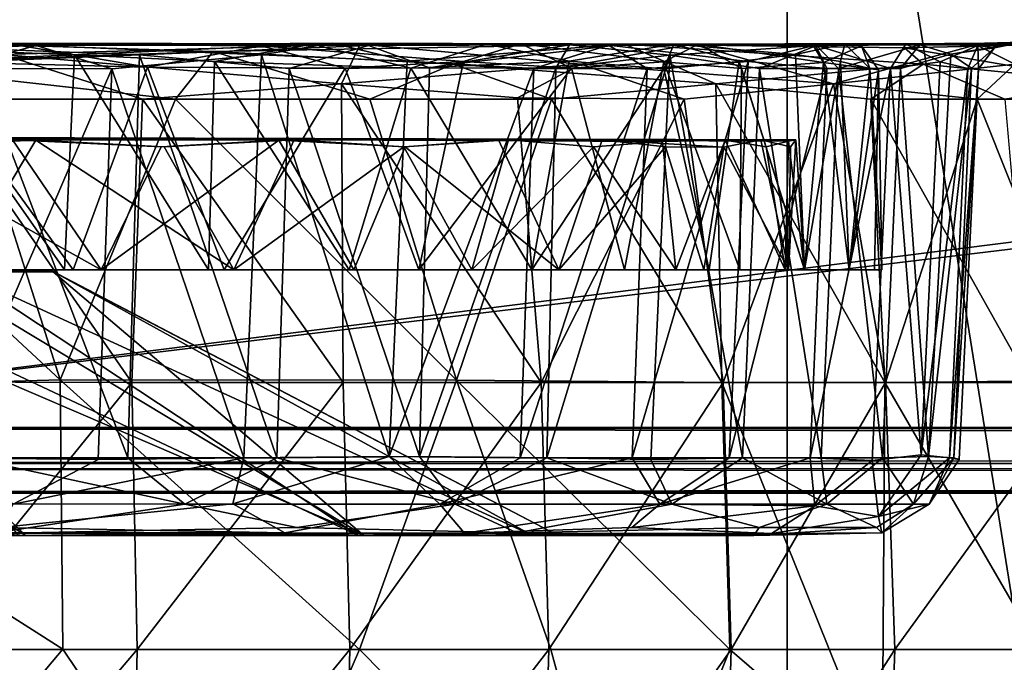
# Model space of a CAD drawing. Units: inches. Extents: x -21.2 to 15.4, y -18.4 to 19.
# Drawn here: x -12.2 to -11.2, y 14 to 14.7 of the extents above; entities that cross this region are included whole.
import ezdxf

# ---------------------------------------------------------------- set-up
doc = ezdxf.new("R2010")
doc.units = ezdxf.units.IN
doc.header["$MEASUREMENT"] = 0
for name, color, linetype in [('SEAT-ARM', 5, 'Continuous'), ('SEAT-ARMREST', 5, 'Continuous'), ('SEAT-CASTER', 5, 'Continuous'), ('SEAT-CASTERBASE', 5, 'Continuous'), ('SEAT-CASTERINNER', 5, 'Continuous')]:
    doc.layers.add(name, color=color, linetype=linetype)

msp = doc.modelspace()

# ---------------------------------------------------------------- linework, layer by layer
at = {"layer": 'SEAT-ARM'}
for points in [[(-16.7856, 12.5525, 6.3094), (-16.7651, 15.5937, 6.3102), (-11.4067, 15.57, 6.3015)], [(13.4782, 15.582, 16.3463), (-16.7659, 15.583, 16.3454), (-16.7659, 12.5657, 16.7156)], [(-16.7659, 12.5657, 16.7156), (13.4781, 12.5642, 16.7149), (13.4782, 15.582, 16.3463)], [(-11.4067, 15.57, 6.3015), (-11.4067, 12.5511, 6.3031), (-16.7856, 12.5525, 6.3094)], [(-10.9227, 12.5503, 6.2551), (-11.4067, 15.57, 6.3015), (-10.9288, 15.5737, 6.2562)], [(-11.4067, 15.57, 6.3015), (-10.9227, 12.5503, 6.2551), (-11.4067, 12.5511, 6.3031)]]:
    msp.add_3dface(points, dxfattribs=at)
at = {"layer": 'SEAT-ARMREST'}
for points in [[(9.4868, 17.0946, 16.9958), (-12.7085, 17.0941, 16.9946), (-12.7063, 14.2917, 16.9933)], [(-12.7063, 14.2917, 16.9933), (9.4891, 14.2921, 16.9927), (9.4868, 17.0946, 16.9958)], [(9.4861, 16.9712, 16.376), (9.4883, 14.2909, 16.3792), (-12.7068, 14.293, 16.3787)], [(-12.7068, 14.293, 16.3787), (-12.7059, 16.9709, 16.3768), (9.4861, 16.9712, 16.376)], [(9.4883, 14.2909, 16.3792), (-12.7114, 14.2557, 16.4003), (-12.7068, 14.293, 16.3787)], [(9.4883, 14.2909, 16.3792), (9.4811, 14.2499, 16.4032), (-12.7114, 14.2557, 16.4003)], [(9.4927, 14.2557, 16.9717), (9.4891, 14.2921, 16.9927), (-12.7063, 14.2917, 16.9933)], [(9.4927, 14.2557, 16.9717), (-12.7063, 14.2917, 16.9933), (-12.6997, 14.2499, 16.9688)], [(9.4811, 14.2499, 16.4032), (-12.7068, 14.2259, 16.4421), (-12.7114, 14.2557, 16.4003)], [(9.4882, 14.2259, 16.9299), (9.4927, 14.2557, 16.9717), (-12.6997, 14.2499, 16.9688)], [(-12.6997, 14.2499, 16.9688), (-12.7073, 14.2246, 16.9251), (9.4882, 14.2259, 16.9299)], [(-12.7068, 14.2259, 16.4421), (9.4811, 14.2499, 16.4032), (9.4887, 14.2246, 16.4469)], [(-12.7073, 14.2246, 16.9251), (-12.7068, 14.2259, 16.4421), (9.4887, 14.2246, 16.4469)], [(9.4887, 14.2246, 16.4469), (9.4882, 14.2259, 16.9299), (-12.7073, 14.2246, 16.9251)]]:
    msp.add_3dface(points, dxfattribs=at)
at = {"layer": 'SEAT-CASTER'}
for points in [[(-12.5609, 14.691, 4.7059), (-12.1853, 14.6892, 4.1945), (-12.7573, 14.6916, 4.4323)], [(-12.7573, 14.6916, 4.4323), (-12.1853, 14.6892, 4.1945), (-12.4429, 14.6795, 4.3024)], [(-12.2799, 14.6914, 0.3018), (-12.0018, 14.6828, 0.4184), (-12.3649, 14.6698, 0.226)], [(-12.3416, 14.6893, 0.6377), (-11.8409, 14.6892, 0.9731), (-12.2799, 14.6914, 0.3018)], [(-11.8409, 14.6892, 0.9731), (-11.5751, 14.6906, 0.7676), (-12.2799, 14.6914, 0.3018)], [(-11.5751, 14.6906, 0.7676), (-12.0018, 14.6828, 0.4184), (-12.2799, 14.6914, 0.3018)], [(-11.8496, 14.6905, 4.374), (-11.8781, 14.6916, 3.9921), (-12.1853, 14.6892, 4.1945)], [(-11.9516, 14.6795, 4.0137), (-12.1853, 14.6892, 4.1945), (-11.8781, 14.6916, 3.9921)], [(-11.8781, 14.6916, 3.9921), (-11.8008, 14.673, 3.8768), (-11.9516, 14.6795, 4.0137)], [(-11.5053, 14.6906, 4.077), (-11.8781, 14.6916, 3.9921), (-11.8496, 14.6905, 4.374)], [(-11.5053, 14.6906, 4.077), (-11.5919, 14.6895, 3.6683), (-11.8781, 14.6916, 3.9921)], [(-11.5919, 14.6895, 3.6683), (-11.8008, 14.673, 3.8768), (-11.8781, 14.6916, 3.9921)], [(-11.5751, 14.6906, 0.7676), (-11.6324, 14.6899, 1.1967), (-11.0776, 14.6916, 1.4699)], [(-11.6324, 14.6899, 1.1967), (-11.3762, 14.6892, 1.6049), (-11.0776, 14.6916, 1.4699)], [(-11.285, 14.6866, 1.0876), (-11.5751, 14.6906, 0.7676), (-11.0776, 14.6916, 1.4699)], [(-11.3762, 14.6892, 1.6049), (-11.2691, 14.6899, 1.8912), (-11.0776, 14.6916, 1.4699)], [(-11.285, 14.6866, 1.0876), (-11.0776, 14.6916, 1.4699), (-11.0722, 14.6508, 1.342)], [(-11.1621, 14.6924, 2.3769), (-10.8667, 14.6912, 2.2235), (-11.2691, 14.6899, 1.8912)], [(-11.1621, 14.6924, 2.3769), (-11.2691, 14.6899, 1.8912), (-11.2371, 14.68, 2.0887)], [(-11.0776, 14.6916, 1.4699), (-11.2691, 14.6899, 1.8912), (-10.8667, 14.6912, 2.2235)], [(-11.1916, 14.6866, 2.3729), (-11.1621, 14.6924, 2.3769), (-11.2371, 14.68, 2.0887)], [(-11.2089, 14.6891, 2.7625), (-10.9212, 14.6912, 3), (-11.1621, 14.6924, 2.3769)], [(-11.1621, 14.6924, 2.3769), (-11.1916, 14.6866, 2.3729), (-11.2089, 14.6891, 2.7625)], [(-11.8496, 14.6905, 4.374), (-12.1853, 14.6892, 4.1945), (-12.5609, 14.691, 4.7059)], [(-12.2203, 14.6799, 4.6156), (-11.8496, 14.6905, 4.374), (-12.5609, 14.691, 4.7059)], [(-12.4429, 14.6795, 4.3024), (-12.1853, 14.6892, 4.1945), (-12.2731, 14.6654, 4.2183)], [(-12.3649, 14.6698, 0.226), (-12.0018, 14.6828, 0.4184), (-12.0408, 14.6335, 0.3462)], [(-12.3416, 14.6893, 0.6377), (-12.0782, 14.6795, 0.8073), (-11.8409, 14.6892, 0.9731)], [(-12.3416, 14.6893, 0.6377), (-12.2473, 14.6725, 0.7078), (-12.0782, 14.6795, 0.8073)], [(-12.2731, 14.6654, 4.2183), (-12.1853, 14.6892, 4.1945), (-12.107, 14.665, 4.1204)], [(-11.8496, 14.6905, 4.374), (-12.2203, 14.6799, 4.6156), (-11.8688, 14.6494, 4.4572)], [(-12.107, 14.665, 4.1204), (-12.1853, 14.6892, 4.1945), (-11.9516, 14.6795, 4.0137)], [(-11.8409, 14.6892, 0.9731), (-12.0782, 14.6795, 0.8073), (-11.923, 14.6654, 0.9301)], [(-12.0018, 14.6828, 0.4184), (-11.8394, 14.6335, 0.4697), (-12.0408, 14.6335, 0.3462)], [(-11.5751, 14.6906, 0.7676), (-11.7531, 14.6698, 0.5635), (-12.0018, 14.6828, 0.4184)], [(-11.7531, 14.6698, 0.5635), (-11.8394, 14.6335, 0.4697), (-12.0018, 14.6828, 0.4184)], [(-11.923, 14.6654, 0.9301), (-11.7775, 14.666, 1.0638), (-11.8409, 14.6892, 0.9731)], [(-11.6208, 14.6698, 4.2424), (-11.8496, 14.6905, 4.374), (-11.8688, 14.6494, 4.4572)], [(-11.6208, 14.6698, 4.2424), (-11.5053, 14.6906, 4.077), (-11.8496, 14.6905, 4.374)], [(-11.6324, 14.6899, 1.1967), (-11.5751, 14.6906, 0.7676), (-11.8409, 14.6892, 0.9731)], [(-11.6324, 14.6899, 1.1967), (-11.8409, 14.6892, 0.9731), (-11.7775, 14.666, 1.0638)], [(-11.6694, 14.6654, 3.7308), (-11.8008, 14.673, 3.8768), (-11.5919, 14.6895, 3.6683)], [(-11.7775, 14.666, 1.0638), (-11.6465, 14.6655, 1.2117), (-11.6324, 14.6899, 1.1967)], [(-11.5751, 14.6906, 0.7676), (-11.4805, 14.6495, 0.7785), (-11.7531, 14.6698, 0.5635)], [(-11.552, 14.6654, 3.575), (-11.6694, 14.6654, 3.7308), (-11.5919, 14.6895, 3.6683)], [(-11.5283, 14.679, 1.3676), (-11.6324, 14.6899, 1.1967), (-11.6465, 14.6655, 1.2117)], [(-11.3762, 14.6892, 1.6049), (-11.6324, 14.6899, 1.1967), (-11.5283, 14.679, 1.3676)], [(-11.6208, 14.6698, 4.2424), (-11.3585, 14.6495, 4.0014), (-11.5053, 14.6906, 4.077)], [(-11.2108, 14.6899, 3.7011), (-11.5919, 14.6895, 3.6683), (-11.5053, 14.6906, 4.077)], [(-11.5919, 14.6895, 3.6683), (-11.2108, 14.6899, 3.7011), (-11.3774, 14.6894, 3.3133)], [(-11.5919, 14.6895, 3.6683), (-11.3774, 14.6894, 3.3133), (-11.4471, 14.6725, 3.4065)], [(-11.552, 14.6654, 3.575), (-11.5919, 14.6895, 3.6683), (-11.4471, 14.6725, 3.4065)], [(-11.2655, 14.6698, 1.064), (-11.4805, 14.6495, 0.7785), (-11.5751, 14.6906, 0.7676)], [(-11.2655, 14.6698, 1.064), (-11.5751, 14.6906, 0.7676), (-11.285, 14.6866, 1.0876)], [(-11.4355, 14.6654, 1.5337), (-11.3762, 14.6892, 1.6049), (-11.5283, 14.679, 1.3676)], [(-11.3585, 14.6495, 4.0014), (-11.2108, 14.6899, 3.7011), (-11.5053, 14.6906, 4.077)], [(-11.3774, 14.6894, 3.3133), (-11.3655, 14.6654, 3.2326), (-11.4471, 14.6725, 3.4065)], [(-11.3535, 14.6654, 1.7108), (-11.3762, 14.6892, 1.6049), (-11.4355, 14.6654, 1.5337)], [(-11.2837, 14.6904, 3.0754), (-11.2995, 14.6653, 3.0526), (-11.3774, 14.6894, 3.3133)], [(-11.2837, 14.6904, 3.0754), (-11.3774, 14.6894, 3.3133), (-11.2108, 14.6899, 3.7011)], [(-11.2995, 14.6653, 3.0526), (-11.3655, 14.6654, 3.2326), (-11.3774, 14.6894, 3.3133)], [(-11.2691, 14.6899, 1.8912), (-11.3762, 14.6892, 1.6049), (-11.3535, 14.6654, 1.7108)], [(-11.2108, 14.6899, 3.7011), (-11.3585, 14.6495, 4.0014), (-11.1705, 14.6698, 3.7081)], [(-11.3535, 14.6654, 1.7108), (-11.2892, 14.6654, 1.895), (-11.2691, 14.6899, 1.8912)], [(-11.2995, 14.6653, 3.0526), (-11.2837, 14.6904, 3.0754), (-11.2481, 14.6721, 2.8643)], [(-11.2691, 14.6899, 1.8912), (-11.2892, 14.6654, 1.895), (-11.2371, 14.68, 2.0887)], [(-11.285, 14.6866, 1.0876), (-11.0722, 14.6508, 1.342), (-11.2655, 14.6698, 1.064)], [(-11.2089, 14.6891, 2.7625), (-11.2837, 14.6904, 3.0754), (-10.9212, 14.6912, 3)], [(-11.2837, 14.6904, 3.0754), (-11.2108, 14.6899, 3.7011), (-10.9212, 14.6912, 3)], [(-11.2481, 14.6721, 2.8643), (-11.2837, 14.6904, 3.0754), (-11.2089, 14.6891, 2.7625)], [(-11.2089, 14.6891, 2.7625), (-11.2192, 14.6654, 2.6677), (-11.2481, 14.6721, 2.8643)], [(-11.1916, 14.6866, 2.3729), (-11.2371, 14.68, 2.0887), (-11.2157, 14.6655, 2.2828)], [(-11.2089, 14.6891, 2.7625), (-11.2084, 14.665, 2.4753), (-11.2192, 14.6654, 2.6677)], [(-11.2157, 14.6655, 2.2828), (-11.2084, 14.665, 2.4753), (-11.1916, 14.6866, 2.3729)], [(-10.9966, 14.6868, 3.287), (-10.9212, 14.6912, 3), (-11.2108, 14.6899, 3.7011)], [(-10.9966, 14.6868, 3.287), (-11.2108, 14.6899, 3.7011), (-11.1705, 14.6698, 3.7081)], [(-11.1916, 14.6866, 2.3729), (-11.2084, 14.665, 2.4753), (-11.2089, 14.6891, 2.7625)], [(-12.2203, 14.6799, 4.6156), (-12.2899, 14.6334, 4.6865), (-12.0753, 14.6334, 4.5867)], [(-12.2473, 14.6725, 0.7078), (-12.2553, 14.2613, 0.7273), (-12.0903, 14.2613, 0.8279)], [(-12.0903, 14.2613, 0.8279), (-12.0782, 14.6795, 0.8073), (-12.2473, 14.6725, 0.7078)], [(-12.2203, 14.6799, 4.6156), (-12.0753, 14.6334, 4.5867), (-11.8688, 14.6494, 4.4572)], [(-11.9516, 14.6795, 4.0137), (-11.9699, 14.2615, 3.9979), (-12.107, 14.665, 4.1204)], [(-12.0782, 14.6795, 0.8073), (-12.0903, 14.2613, 0.8279), (-11.9359, 14.2613, 0.9442)], [(-12.0782, 14.6795, 0.8073), (-11.9359, 14.2613, 0.9442), (-11.923, 14.6654, 0.9301)], [(-11.9516, 14.6795, 4.0137), (-11.8192, 14.2628, 3.8657), (-11.9699, 14.2615, 3.9979)], [(-11.9516, 14.6795, 4.0137), (-11.8008, 14.673, 3.8768), (-11.8192, 14.2628, 3.8657)], [(-11.6694, 14.6654, 3.7308), (-11.8192, 14.2628, 3.8657), (-11.8008, 14.673, 3.8768)], [(-11.5283, 14.679, 1.3676), (-11.6465, 14.6655, 1.2117), (-11.6559, 14.2615, 1.2305)], [(-11.5479, 14.2596, 1.3816), (-11.5283, 14.679, 1.3676), (-11.6559, 14.2615, 1.2305)], [(-11.552, 14.6654, 3.575), (-11.4471, 14.6725, 3.4065), (-11.5673, 14.2613, 3.5634)], [(-11.4471, 14.6725, 3.4065), (-11.4667, 14.2613, 3.3984), (-11.5673, 14.2613, 3.5634)], [(-11.5283, 14.679, 1.3676), (-11.5479, 14.2596, 1.3816), (-11.4529, 14.2613, 1.5418)], [(-11.4529, 14.2613, 1.5418), (-11.4355, 14.6654, 1.5337), (-11.5283, 14.679, 1.3676)], [(-11.3655, 14.6654, 3.2326), (-11.4667, 14.2613, 3.3984), (-11.4471, 14.6725, 3.4065)], [(-11.2995, 14.6653, 3.0526), (-11.2481, 14.6721, 2.8643), (-11.2679, 14.2646, 2.8601)], [(-11.2602, 14.2628, 2.0945), (-11.2371, 14.68, 2.0887), (-11.2892, 14.6654, 1.895)], [(-11.2679, 14.2646, 2.8601), (-11.2481, 14.6721, 2.8643), (-11.2192, 14.6654, 2.6677)], [(-11.2371, 14.68, 2.0887), (-11.2602, 14.2628, 2.0945), (-11.2157, 14.6655, 2.2828)], [(-12.3649, 14.6698, 0.226), (-12.0408, 14.6335, 0.3462), (-12.2531, 14.6335, 0.2432)], [(-12.2731, 14.6654, 4.2183), (-12.107, 14.665, 4.1204), (-12.2811, 14.2613, 4.2009)], [(-12.107, 14.665, 4.1204), (-12.121, 14.2596, 4.1059), (-12.2811, 14.2613, 4.2009)], [(-12.107, 14.665, 4.1204), (-11.9699, 14.2615, 3.9979), (-12.121, 14.2596, 4.1059)], [(-11.923, 14.6654, 0.9301), (-11.9359, 14.2613, 0.9442), (-11.788, 14.2628, 1.0798)], [(-11.7775, 14.666, 1.0638), (-11.923, 14.6654, 0.9301), (-11.788, 14.2628, 1.0798)], [(-11.6863, 14.6349, 4.3298), (-11.6208, 14.6698, 4.2424), (-11.8688, 14.6494, 4.4572)], [(-11.7531, 14.6698, 0.5635), (-11.6509, 14.6335, 0.6125), (-11.8394, 14.6335, 0.4697)], [(-11.6694, 14.6654, 3.7308), (-11.6835, 14.2613, 3.7178), (-11.8192, 14.2628, 3.8657)], [(-11.7775, 14.666, 1.0638), (-11.788, 14.2628, 1.0798), (-11.6465, 14.6655, 1.2117)], [(-11.6465, 14.6655, 1.2117), (-11.788, 14.2628, 1.0798), (-11.6559, 14.2615, 1.2305)], [(-11.7531, 14.6698, 0.5635), (-11.4805, 14.6495, 0.7785), (-11.6509, 14.6335, 0.6125)], [(-11.6208, 14.6698, 4.2424), (-11.6863, 14.6349, 4.3298), (-11.5134, 14.6335, 4.1773)], [(-11.552, 14.6654, 3.575), (-11.5673, 14.2613, 3.5634), (-11.6835, 14.2613, 3.7178)], [(-11.6835, 14.2613, 3.7178), (-11.6694, 14.6654, 3.7308), (-11.552, 14.6654, 3.575)], [(-11.6208, 14.6698, 4.2424), (-11.5134, 14.6335, 4.1773), (-11.3585, 14.6495, 4.0014)], [(-11.2655, 14.6698, 1.064), (-11.3201, 14.6335, 0.9503), (-11.4805, 14.6495, 0.7785)], [(-11.3655, 14.6654, 3.2326), (-11.3828, 14.2613, 3.2243), (-11.4667, 14.2613, 3.3984)], [(-11.4529, 14.2613, 1.5418), (-11.3716, 14.2613, 1.7171), (-11.4355, 14.6654, 1.5337)], [(-11.3716, 14.2613, 1.7171), (-11.3535, 14.6654, 1.7108), (-11.4355, 14.6654, 1.5337)], [(-11.2995, 14.6653, 3.0526), (-11.3828, 14.2613, 3.2243), (-11.3655, 14.6654, 3.2326)], [(-11.2995, 14.6653, 3.0526), (-11.3186, 14.2587, 3.0467), (-11.3828, 14.2613, 3.2243)], [(-11.3716, 14.2613, 1.7171), (-11.3078, 14.2613, 1.8995), (-11.3535, 14.6654, 1.7108)], [(-11.1705, 14.6698, 3.7081), (-11.3585, 14.6495, 4.0014), (-11.2097, 14.6335, 3.8152)], [(-11.3535, 14.6654, 1.7108), (-11.3078, 14.2613, 1.8995), (-11.2892, 14.6654, 1.895)], [(-11.2655, 14.6698, 1.064), (-11.1811, 14.6335, 1.1419), (-11.3201, 14.6335, 0.9503)], [(-11.2995, 14.6653, 3.0526), (-11.2679, 14.2646, 2.8601), (-11.3186, 14.2587, 3.0467)], [(-11.3078, 14.2613, 1.8995), (-11.2602, 14.2628, 2.0945), (-11.2892, 14.6654, 1.895)], [(-11.2192, 14.6654, 2.6677), (-11.2382, 14.2613, 2.6648), (-11.2679, 14.2646, 2.8601)], [(-11.0722, 14.6508, 1.342), (-11.1811, 14.6335, 1.1419), (-11.2655, 14.6698, 1.064)], [(-11.2602, 14.2628, 2.0945), (-11.234, 14.2615, 2.2932), (-11.2157, 14.6655, 2.2828)], [(-11.2084, 14.665, 2.4753), (-11.2382, 14.2613, 2.6648), (-11.2192, 14.6654, 2.6677)], [(-11.2084, 14.665, 2.4753), (-11.2282, 14.2596, 2.4789), (-11.2382, 14.2613, 2.6648)], [(-11.234, 14.2615, 2.2932), (-11.2084, 14.665, 2.4753), (-11.2157, 14.6655, 2.2828)], [(-11.2282, 14.2596, 2.4789), (-11.2084, 14.665, 2.4753), (-11.234, 14.2615, 2.2932)], [(-11.1705, 14.6698, 3.7081), (-11.2097, 14.6335, 3.8152), (-11.086, 14.6335, 3.6137)], [(-11.867, 14.3394, 4.5132), (-11.8688, 14.6494, 4.4572), (-12.0753, 14.6334, 4.5867)], [(-11.6863, 14.6349, 4.3298), (-11.8688, 14.6494, 4.4572), (-11.6616, 14.3394, 4.3647)], [(-11.6616, 14.3394, 4.3647), (-11.8688, 14.6494, 4.4572), (-11.867, 14.3394, 4.5132)], [(-11.6509, 14.6335, 0.6125), (-11.4805, 14.6495, 0.7785), (-11.4746, 14.3394, 0.7166)], [(-11.4732, 14.3394, 4.1964), (-11.3585, 14.6495, 4.0014), (-11.5134, 14.6335, 4.1773)], [(-11.3054, 14.3394, 0.9021), (-11.4746, 14.3394, 0.7166), (-11.4805, 14.6495, 0.7785)], [(-11.3054, 14.3394, 0.9021), (-11.4805, 14.6495, 0.7785), (-11.3201, 14.6335, 0.9503)], [(-11.4732, 14.3394, 4.1964), (-11.3046, 14.3394, 4.0113), (-11.3585, 14.6495, 4.0014)], [(-11.2097, 14.6335, 3.8152), (-11.3585, 14.6495, 4.0014), (-11.3046, 14.3394, 4.0113)], [(-12.1604, 14.3424, 0.236), (-12.5773, 14.3303, 0.0855), (-12.4742, 14.6336, 0.1615)], [(-12.2531, 14.6335, 0.2432), (-12.1604, 14.3424, 0.236), (-12.4742, 14.6336, 0.1615)], [(-12.4479, 14.3405, 4.7913), (-12.0862, 14.3394, 4.6394), (-12.2899, 14.6334, 4.6865)], [(-12.0862, 14.3394, 4.6394), (-12.0753, 14.6334, 4.5867), (-12.2899, 14.6334, 4.6865)], [(-12.1604, 14.3424, 0.236), (-12.2531, 14.6335, 0.2432), (-12.0408, 14.6335, 0.3462)], [(-12.1604, 14.3424, 0.236), (-12.0408, 14.6335, 0.3462), (-11.7495, 14.3418, 0.4787)], [(-12.0862, 14.3394, 4.6394), (-11.867, 14.3394, 4.5132), (-12.0753, 14.6334, 4.5867)], [(-11.7495, 14.3418, 0.4787), (-12.0408, 14.6335, 0.3462), (-11.8394, 14.6335, 0.4697)], [(-11.7495, 14.3418, 0.4787), (-11.8394, 14.6335, 0.4697), (-11.6509, 14.6335, 0.6125)], [(-11.4746, 14.3394, 0.7166), (-11.7495, 14.3418, 0.4787), (-11.6509, 14.6335, 0.6125)], [(-11.6616, 14.3394, 4.3647), (-11.5134, 14.6335, 4.1773), (-11.6863, 14.6349, 4.3298)], [(-11.6616, 14.3394, 4.3647), (-11.4732, 14.3394, 4.1964), (-11.5134, 14.6335, 4.1773)], [(-11.155, 14.3394, 1.1055), (-11.3201, 14.6335, 0.9503), (-11.1811, 14.6335, 1.1419)], [(-11.3054, 14.3394, 0.9021), (-11.3201, 14.6335, 0.9503), (-11.155, 14.3394, 1.1055)], [(-11.3046, 14.3394, 4.0113), (-11.0933, 14.3416, 3.716), (-11.2097, 14.6335, 3.8152)], [(-11.2097, 14.6335, 3.8152), (-11.0933, 14.3416, 3.716), (-11.086, 14.6335, 3.6137)], [(-12.5773, 14.3303, 0.0855), (-12.1604, 14.3424, 0.236), (-12.1579, 14.0628, 0.2235)], [(-12.4479, 14.3405, 4.7913), (-12.3112, 14.0625, 4.753), (-12.0862, 14.3394, 4.6394)], [(-12.3112, 14.0625, 4.753), (-12.0807, 14.0625, 4.6502), (-12.0862, 14.3394, 4.6394)], [(-11.7495, 14.3418, 0.4787), (-11.85, 14.0625, 0.3977), (-12.1604, 14.3424, 0.236)], [(-11.85, 14.0625, 0.3977), (-12.1579, 14.0628, 0.2235), (-12.1604, 14.3424, 0.236)], [(-11.867, 14.3394, 4.5132), (-12.0862, 14.3394, 4.6394), (-12.0807, 14.0625, 4.6502)], [(-11.8603, 14.0625, 4.5234), (-11.867, 14.3394, 4.5132), (-12.0807, 14.0625, 4.6502)], [(-11.6616, 14.3394, 4.3647), (-11.867, 14.3394, 4.5132), (-11.8603, 14.0625, 4.5234)], [(-11.8603, 14.0625, 4.5234), (-11.6539, 14.0625, 4.3742), (-11.6616, 14.3394, 4.3647)], [(-11.7495, 14.3418, 0.4787), (-11.6519, 14.0625, 0.5418), (-11.85, 14.0625, 0.3977)], [(-11.4661, 14.0625, 0.7079), (-11.6519, 14.0625, 0.5418), (-11.7495, 14.3418, 0.4787)], [(-11.4661, 14.0625, 0.7079), (-11.7495, 14.3418, 0.4787), (-11.4746, 14.3394, 0.7166)], [(-11.6539, 14.0625, 4.3742), (-11.4732, 14.3394, 4.1964), (-11.6616, 14.3394, 4.3647)], [(-11.6539, 14.0625, 4.3742), (-11.4646, 14.0625, 4.2051), (-11.4732, 14.3394, 4.1964)], [(-11.3081, 13.9261, 0.8799), (-11.4746, 14.3394, 0.7166), (-11.3054, 14.3394, 0.9021)], [(-11.3081, 13.9261, 0.8799), (-11.4661, 14.0625, 0.7079), (-11.4746, 14.3394, 0.7166)], [(-11.4646, 14.0625, 4.2051), (-11.3046, 14.3394, 4.0113), (-11.4732, 14.3394, 4.1964)], [(-11.4646, 14.0625, 4.2051), (-11.2952, 14.0625, 4.0191), (-11.3046, 14.3394, 4.0113)], [(-11.3081, 13.9261, 0.8799), (-11.3054, 14.3394, 0.9021), (-11.1449, 14.0625, 1.0988)], [(-11.155, 14.3394, 1.1055), (-11.1449, 14.0625, 1.0988), (-11.3054, 14.3394, 0.9021)], [(-11.2952, 14.0625, 4.0191), (-11.0933, 14.3416, 3.716), (-11.3046, 14.3394, 4.0113)], [(-11.0933, 14.3416, 3.716), (-11.2952, 14.0625, 4.0191), (-11.1476, 14.0625, 3.8196)], [(-12.5773, 14.3303, 0.0855), (-12.1579, 14.0628, 0.2235), (-12.5848, 14.0626, 0.0713)], [(-11.9699, 14.2615, 3.9979), (-11.8192, 14.2628, 3.8657), (-11.9814, 14.2137, 3.9673)], [(-11.8192, 14.2628, 3.8657), (-11.767, 14.2134, 3.7691), (-11.9814, 14.2137, 3.9673)], [(-11.788, 14.2628, 1.0798), (-11.9359, 14.2613, 0.9442), (-11.7508, 14.2134, 1.1631)], [(-11.8192, 14.2628, 3.8657), (-11.6835, 14.2613, 3.7178), (-11.767, 14.2134, 3.7691)], [(-11.6559, 14.2615, 1.2305), (-11.788, 14.2628, 1.0798), (-11.7508, 14.2134, 1.1631)], [(-11.3186, 14.2587, 3.0467), (-11.2679, 14.2646, 2.8601), (-11.3121, 14.2005, 2.8509)], [(-11.3121, 14.2005, 2.8509), (-11.2679, 14.2646, 2.8601), (-11.2382, 14.2613, 2.6648)], [(-11.3078, 14.2613, 1.8995), (-11.2756, 14.2134, 2.1844), (-11.2602, 14.2628, 2.0945)], [(-11.2756, 14.2134, 2.1844), (-11.234, 14.2615, 2.2932), (-11.2602, 14.2628, 2.0945)], [(-12.2094, 14.2134, 4.1276), (-12.2811, 14.2613, 4.2009), (-12.121, 14.2596, 4.1059)], [(-12.0311, 14.2134, 0.906), (-12.2553, 14.2613, 0.7273), (-12.2665, 14.2137, 0.7566)], [(-12.0311, 14.2134, 0.906), (-12.0903, 14.2613, 0.8279), (-12.2553, 14.2613, 0.7273)], [(-12.2094, 14.2134, 4.1276), (-11.9699, 14.2615, 3.9979), (-11.9814, 14.2137, 3.9673)], [(-12.2094, 14.2134, 4.1276), (-12.121, 14.2596, 4.1059), (-11.9699, 14.2615, 3.9979)], [(-12.0903, 14.2613, 0.8279), (-12.0311, 14.2134, 0.906), (-11.9359, 14.2613, 0.9442)], [(-12.0311, 14.2134, 0.906), (-11.7508, 14.2134, 1.1631), (-11.9359, 14.2613, 0.9442)], [(-11.5386, 14.2134, 3.465), (-11.767, 14.2134, 3.7691), (-11.5673, 14.2613, 3.5634)], [(-11.6835, 14.2613, 3.7178), (-11.5673, 14.2613, 3.5634), (-11.767, 14.2134, 3.7691)], [(-11.6559, 14.2615, 1.2305), (-11.7508, 14.2134, 1.1631), (-11.5262, 14.2134, 1.47)], [(-11.5479, 14.2596, 1.3816), (-11.6559, 14.2615, 1.2305), (-11.5262, 14.2134, 1.47)], [(-11.4667, 14.2613, 3.3984), (-11.5386, 14.2134, 3.465), (-11.5673, 14.2613, 3.5634)], [(-11.5262, 14.2134, 1.47), (-11.4529, 14.2613, 1.5418), (-11.5479, 14.2596, 1.3816)], [(-11.5386, 14.2134, 3.465), (-11.3828, 14.2613, 3.2243), (-11.3779, 14.2117, 3.1277)], [(-11.5386, 14.2134, 3.465), (-11.4667, 14.2613, 3.3984), (-11.3828, 14.2613, 3.2243)], [(-11.4529, 14.2613, 1.5418), (-11.5262, 14.2134, 1.47), (-11.3657, 14.2134, 1.8149)], [(-11.3657, 14.2134, 1.8149), (-11.3716, 14.2613, 1.7171), (-11.4529, 14.2613, 1.5418)], [(-11.3779, 14.2117, 3.1277), (-11.3828, 14.2613, 3.2243), (-11.3186, 14.2587, 3.0467)], [(-11.3186, 14.2587, 3.0467), (-11.3121, 14.2005, 2.8509), (-11.3779, 14.2117, 3.1277)], [(-11.3657, 14.2134, 1.8149), (-11.3078, 14.2613, 1.8995), (-11.3716, 14.2613, 1.7171)], [(-11.3078, 14.2613, 1.8995), (-11.3657, 14.2134, 1.8149), (-11.2756, 14.2134, 2.1844)], [(-11.2593, 14.2134, 2.5644), (-11.3121, 14.2005, 2.8509), (-11.2382, 14.2613, 2.6648)], [(-11.234, 14.2615, 2.2932), (-11.2756, 14.2134, 2.1844), (-11.2593, 14.2134, 2.5644)], [(-11.234, 14.2615, 2.2932), (-11.2593, 14.2134, 2.5644), (-11.2282, 14.2596, 2.4789)], [(-11.2593, 14.2134, 2.5644), (-11.2382, 14.2613, 2.6648), (-11.2282, 14.2596, 2.4789)], [(-12.2665, 14.2137, 0.7566), (-12.2328, 14.1829, 0.8332), (-12.0311, 14.2134, 0.906)], [(-12.2328, 14.1829, 0.8332), (-11.915, 14.189, 1.0512), (-12.0311, 14.2134, 0.906)], [(-12.2231, 14.189, 4.0917), (-11.9814, 14.2137, 3.9673), (-11.9275, 14.1834, 3.8573)], [(-11.9814, 14.2137, 3.9673), (-12.2231, 14.189, 4.0917), (-12.2094, 14.2134, 4.1276)], [(-12.0311, 14.2134, 0.906), (-11.915, 14.189, 1.0512), (-11.7508, 14.2134, 1.1631)], [(-11.9275, 14.1834, 3.8573), (-11.9814, 14.2137, 3.9673), (-11.767, 14.2134, 3.7691)], [(-11.7412, 14.1832, 3.657), (-11.9275, 14.1834, 3.8573), (-11.767, 14.2134, 3.7691)], [(-11.915, 14.189, 1.0512), (-11.687, 14.1834, 1.3205), (-11.7508, 14.2134, 1.1631)], [(-11.5386, 14.2134, 3.465), (-11.7412, 14.1832, 3.657), (-11.767, 14.2134, 3.7691)], [(-11.687, 14.1834, 1.3205), (-11.5262, 14.2134, 1.47), (-11.7508, 14.2134, 1.1631)], [(-11.5676, 14.189, 3.4398), (-11.7412, 14.1832, 3.657), (-11.5386, 14.2134, 3.465)], [(-11.4357, 14.189, 1.7277), (-11.5262, 14.2134, 1.47), (-11.687, 14.1834, 1.3205)], [(-11.3779, 14.2117, 3.1277), (-11.5676, 14.189, 3.4398), (-11.5386, 14.2134, 3.465)], [(-11.4229, 14.183, 3.1025), (-11.5676, 14.189, 3.4398), (-11.3779, 14.2117, 3.1277)], [(-11.4357, 14.189, 1.7277), (-11.3657, 14.2134, 1.8149), (-11.5262, 14.2134, 1.47)], [(-11.3657, 14.2134, 1.8149), (-11.4357, 14.189, 1.7277), (-11.314, 14.189, 2.1833)], [(-11.4229, 14.183, 3.1025), (-11.3779, 14.2117, 3.1277), (-11.3121, 14.2005, 2.8509)], [(-11.2756, 14.2134, 2.1844), (-11.3657, 14.2134, 1.8149), (-11.314, 14.189, 2.1833)], [(-11.2756, 14.2134, 2.1844), (-11.314, 14.189, 2.1833), (-11.3086, 14.1834, 2.5362)], [(-11.3086, 14.1834, 2.5362), (-11.3121, 14.2005, 2.8509), (-11.2593, 14.2134, 2.5644)], [(-11.3086, 14.1834, 2.5362), (-11.2593, 14.2134, 2.5644), (-11.2756, 14.2134, 2.1844)], [(-11.3086, 14.1834, 2.5362), (-11.4229, 14.183, 3.1025), (-11.3121, 14.2005, 2.8509)], [(-11.9275, 14.1834, 3.8573), (-12.5471, 14.1834, 4.2317), (-12.2231, 14.189, 4.0917)], [(-12.2328, 14.1829, 0.8332), (-11.687, 14.1834, 1.3205), (-11.915, 14.189, 1.0512)], [(-11.5676, 14.189, 3.4398), (-11.4229, 14.183, 3.1025), (-11.7412, 14.1832, 3.657)], [(-11.4414, 14.1806, 1.8206), (-11.4357, 14.189, 1.7277), (-11.687, 14.1834, 1.3205)], [(-11.4414, 14.1806, 1.8206), (-11.3086, 14.1834, 2.5362), (-11.314, 14.189, 2.1833)], [(-11.4414, 14.1806, 1.8206), (-11.314, 14.189, 2.1833), (-11.4357, 14.189, 1.7277)], [(-12.5848, 14.0626, 0.0713), (-12.1579, 14.0628, 0.2235), (-12.393, 13.7834, 0.142)], [(-12.1579, 14.0628, 0.2235), (-11.9704, 13.7837, 0.3349), (-12.393, 13.7834, 0.142)], [(-12.3156, 13.7856, 4.7416), (-12.0862, 13.7856, 4.6394), (-12.0807, 14.0625, 4.6502)], [(-12.0807, 14.0625, 4.6502), (-12.3112, 14.0625, 4.753), (-12.3156, 13.7856, 4.7416)], [(-12.1579, 14.0628, 0.2235), (-11.85, 14.0625, 0.3977), (-11.9704, 13.7837, 0.3349)], [(-11.8603, 14.0625, 4.5234), (-12.0807, 14.0625, 4.6502), (-12.0862, 13.7856, 4.6394)], [(-12.0862, 13.7856, 4.6394), (-11.867, 13.7856, 4.5132), (-11.8603, 14.0625, 4.5234)], [(-11.85, 14.0625, 0.3977), (-11.576, 13.7844, 0.6181), (-11.9704, 13.7837, 0.3349)], [(-11.8603, 14.0625, 4.5234), (-11.867, 13.7856, 4.5132), (-11.6539, 14.0625, 4.3742)], [(-11.867, 13.7856, 4.5132), (-11.6616, 13.7856, 4.3647), (-11.6539, 14.0625, 4.3742)], [(-11.6519, 14.0625, 0.5418), (-11.576, 13.7844, 0.6181), (-11.85, 14.0625, 0.3977)], [(-11.4646, 14.0625, 4.2051), (-11.6539, 14.0625, 4.3742), (-11.6616, 13.7856, 4.3647)], [(-11.6616, 13.7856, 4.3647), (-11.4732, 13.7856, 4.1964), (-11.4646, 14.0625, 4.2051)], [(-11.4661, 14.0625, 0.7079), (-11.576, 13.7844, 0.6181), (-11.6519, 14.0625, 0.5418)], [(-11.4661, 14.0625, 0.7079), (-11.3081, 13.9261, 0.8799), (-11.576, 13.7844, 0.6181)], [(-11.4646, 14.0625, 4.2051), (-11.4732, 13.7856, 4.1964), (-11.2952, 14.0625, 4.0191)], [(-11.2952, 14.0625, 4.0191), (-11.4732, 13.7856, 4.1964), (-11.3046, 13.7856, 4.0113)], [(-11.1449, 14.0625, 1.0988), (-11.155, 13.7856, 1.1055), (-11.3081, 13.9261, 0.8799)], [(-11.3046, 13.7856, 4.0113), (-11.082, 13.7842, 3.6967), (-11.1476, 14.0625, 3.8196)], [(-11.2952, 14.0625, 4.0191), (-11.3046, 13.7856, 4.0113), (-11.1476, 14.0625, 3.8196)]]:
    msp.add_3dface(points, dxfattribs=at)
at = {"layer": 'SEAT-CASTERBASE'}
for points in [[(-11.8987, 14.6905, 1.1188), (-12.4265, 14.6906, 0.7591), (-12.2105, 14.6904, 4.0399)], [(-11.8987, 14.6905, 1.1188), (-12.1455, 14.6794, 0.8985), (-12.4265, 14.6906, 0.7591)], [(-12.1455, 14.6794, 0.8985), (-12.3073, 14.6725, 0.7977), (-12.4265, 14.6906, 0.7591)], [(-12.3032, 14.6725, 4.1145), (-12.0701, 14.6667, 3.9701), (-12.2105, 14.6904, 4.0399)], [(-11.8987, 14.6905, 1.1188), (-12.2105, 14.6904, 4.0399), (-11.9523, 14.6888, 3.8508)], [(-12.0701, 14.6667, 3.9701), (-11.9523, 14.6888, 3.8508), (-12.2105, 14.6904, 4.0399)], [(-12.1455, 14.6794, 0.8985), (-11.8987, 14.6905, 1.1188), (-12.0006, 14.6725, 1.0031)], [(-11.8649, 14.6655, 3.7908), (-11.9523, 14.6888, 3.8508), (-12.0701, 14.6667, 3.9701)], [(-12.0006, 14.6725, 1.0031), (-11.8987, 14.6905, 1.1188), (-11.797, 14.6656, 1.1917)], [(-11.9523, 14.6888, 3.8508), (-11.6828, 14.6907, 3.5456), (-11.8987, 14.6905, 1.1188)], [(-11.7424, 14.6725, 3.6532), (-11.6828, 14.6907, 3.5456), (-11.9523, 14.6888, 3.8508)], [(-11.7424, 14.6725, 3.6532), (-11.9523, 14.6888, 3.8508), (-11.8649, 14.6655, 3.7908)], [(-11.718, 14.6904, 1.321), (-11.8987, 14.6905, 1.1188), (-11.6828, 14.6907, 3.5456)], [(-11.8987, 14.6905, 1.1188), (-11.718, 14.6904, 1.321), (-11.797, 14.6656, 1.1917)], [(-11.718, 14.6904, 1.321), (-11.6328, 14.673, 1.4095), (-11.797, 14.6656, 1.1917)], [(-11.7424, 14.6725, 3.6532), (-11.6304, 14.6655, 3.5054), (-11.6828, 14.6907, 3.5456)], [(-11.4985, 14.6906, 3.2272), (-11.718, 14.6904, 1.321), (-11.6828, 14.6907, 3.5456)], [(-11.4985, 14.6906, 3.2272), (-11.5242, 14.6906, 1.6328), (-11.718, 14.6904, 1.321)], [(-11.6328, 14.673, 1.4095), (-11.718, 14.6904, 1.321), (-11.5242, 14.6906, 1.6328)], [(-11.5347, 14.672, 3.3429), (-11.6828, 14.6907, 3.5456), (-11.6304, 14.6655, 3.5054)], [(-11.6828, 14.6907, 3.5456), (-11.5347, 14.672, 3.3429), (-11.4985, 14.6906, 3.2272)], [(-11.6328, 14.673, 1.4095), (-11.5242, 14.6906, 1.6328), (-11.5347, 14.665, 1.5678)], [(-11.5242, 14.6906, 1.6328), (-11.4563, 14.6725, 1.7385), (-11.5347, 14.665, 1.5678)], [(-11.5347, 14.672, 3.3429), (-11.4541, 14.6654, 3.1753), (-11.4985, 14.6906, 3.2272)], [(-11.3805, 14.6905, 2.8798), (-11.347, 14.6907, 2.2321), (-11.5242, 14.6906, 1.6328)], [(-11.398, 14.6799, 1.9119), (-11.5242, 14.6906, 1.6328), (-11.347, 14.6907, 2.2321)], [(-11.4985, 14.6906, 3.2272), (-11.3805, 14.6905, 2.8798), (-11.5242, 14.6906, 1.6328)], [(-11.398, 14.6799, 1.9119), (-11.4563, 14.6725, 1.7385), (-11.5242, 14.6906, 1.6328)], [(-11.3691, 14.6716, 2.9197), (-11.4985, 14.6906, 3.2272), (-11.4541, 14.6654, 3.1753)], [(-11.4985, 14.6906, 3.2272), (-11.3691, 14.6716, 2.9197), (-11.3805, 14.6905, 2.8798)], [(-11.3513, 14.6725, 2.0834), (-11.398, 14.6799, 1.9119), (-11.347, 14.6907, 2.2321)], [(-11.3297, 14.6886, 2.5491), (-11.347, 14.6907, 2.2321), (-11.3805, 14.6905, 2.8798)], [(-11.3297, 14.6886, 2.5491), (-11.3805, 14.6905, 2.8798), (-11.3691, 14.6716, 2.9197)], [(-11.312, 14.6639, 2.5555), (-11.3297, 14.6886, 2.5491), (-11.3691, 14.6716, 2.9197)], [(-11.3208, 14.6653, 2.2724), (-11.3513, 14.6725, 2.0834), (-11.347, 14.6907, 2.2321)], [(-11.3208, 14.6653, 2.2724), (-11.347, 14.6907, 2.2321), (-11.3297, 14.6886, 2.5491)], [(-11.3208, 14.6653, 2.2724), (-11.3297, 14.6886, 2.5491), (-11.312, 14.6639, 2.5555)], [(-12.156, 14.4565, 0.8811), (-12.3975, 14.4565, 0.7435), (-12.3073, 14.6725, 0.7977)], [(-12.3032, 14.6725, 4.1145), (-12.3883, 14.4564, 4.166), (-12.1471, 14.4565, 4.0279)], [(-12.156, 14.4565, 0.8811), (-12.3073, 14.6725, 0.7977), (-12.1455, 14.6794, 0.8985)], [(-12.1471, 14.4565, 4.0279), (-12.0701, 14.6667, 3.9701), (-12.3032, 14.6725, 4.1145)], [(-12.0066, 14.4564, 0.9907), (-12.156, 14.4565, 0.8811), (-12.1455, 14.6794, 0.8985)], [(-12.1455, 14.6794, 0.8985), (-12.0006, 14.6725, 1.0031), (-12.0066, 14.4564, 0.9907)], [(-12.0006, 14.6725, 1.0031), (-11.8608, 14.4565, 1.1214), (-12.0066, 14.4564, 0.9907)], [(-11.8608, 14.4565, 1.1214), (-12.0006, 14.6725, 1.0031), (-11.797, 14.6656, 1.1917)], [(-11.7424, 14.6725, 3.6532), (-11.8649, 14.6655, 3.7908), (-11.7886, 14.4565, 3.7193)], [(-11.6716, 14.4565, 1.3392), (-11.797, 14.6656, 1.1917), (-11.6328, 14.673, 1.4095)], [(-11.7886, 14.4565, 3.7193), (-11.6304, 14.6655, 3.5054), (-11.7424, 14.6725, 3.6532)], [(-11.6716, 14.4565, 1.3392), (-11.6328, 14.673, 1.4095), (-11.5347, 14.665, 1.5678)], [(-11.5347, 14.672, 3.3429), (-11.6304, 14.6655, 3.5054), (-11.5752, 14.4564, 3.429)], [(-11.5347, 14.672, 3.3429), (-11.5752, 14.4564, 3.429), (-11.4558, 14.4565, 3.1896)], [(-11.4877, 14.4565, 1.649), (-11.5347, 14.665, 1.5678), (-11.4563, 14.6725, 1.7385)], [(-11.4558, 14.4565, 3.1896), (-11.4541, 14.6654, 3.1753), (-11.5347, 14.672, 3.3429)], [(-11.4563, 14.6725, 1.7385), (-11.3888, 14.4565, 1.9088), (-11.4877, 14.4565, 1.649)], [(-11.4563, 14.6725, 1.7385), (-11.398, 14.6799, 1.9119), (-11.3888, 14.4565, 1.9088)], [(-11.4541, 14.6654, 3.1753), (-11.3888, 14.4567, 3.0056), (-11.3691, 14.6716, 2.9197)], [(-11.3513, 14.6725, 2.0834), (-11.3888, 14.4565, 1.9088), (-11.398, 14.6799, 1.9119)], [(-11.3888, 14.4565, 1.9088), (-11.3513, 14.6725, 2.0834), (-11.3423, 14.4565, 2.099)], [(-11.3888, 14.4567, 3.0056), (-11.3423, 14.4564, 2.8154), (-11.3691, 14.6716, 2.9197)], [(-11.3691, 14.6716, 2.9197), (-11.3423, 14.4564, 2.8154), (-11.312, 14.6639, 2.5555)], [(-11.3423, 14.4565, 2.099), (-11.3513, 14.6725, 2.0834), (-11.3208, 14.6653, 2.2724)], [(-11.9904, 14.4565, 3.9104), (-12.0701, 14.6667, 3.9701), (-12.1471, 14.4565, 4.0279)], [(-11.8649, 14.6655, 3.7908), (-12.0701, 14.6667, 3.9701), (-11.9904, 14.4565, 3.9104)], [(-11.8649, 14.6655, 3.7908), (-11.9904, 14.4565, 3.9104), (-11.7886, 14.4565, 3.7193)], [(-11.8608, 14.4565, 1.1214), (-11.797, 14.6656, 1.1917), (-11.6716, 14.4565, 1.3392)], [(-11.5752, 14.4564, 3.429), (-11.6304, 14.6655, 3.5054), (-11.7886, 14.4565, 3.7193)], [(-11.6716, 14.4565, 1.3392), (-11.5347, 14.665, 1.5678), (-11.4877, 14.4565, 1.649)], [(-11.3888, 14.4567, 3.0056), (-11.4541, 14.6654, 3.1753), (-11.4558, 14.4565, 3.1896)], [(-11.3085, 14.4564, 2.3644), (-11.3423, 14.4565, 2.099), (-11.3208, 14.6653, 2.2724)], [(-11.3161, 14.4565, 2.6319), (-11.312, 14.6639, 2.5555), (-11.3423, 14.4564, 2.8154)], [(-11.312, 14.6639, 2.5555), (-11.3085, 14.4564, 2.3644), (-11.3208, 14.6653, 2.2724)], [(-11.3085, 14.4564, 2.3644), (-11.312, 14.6639, 2.5555), (-11.3161, 14.4565, 2.6319)], [(-12.1858, 14.591, 3.9458), (-12.4994, 14.5912, 4.1156), (-12.8039, 14.594, 3.1618)], [(-12.1858, 14.591, 3.9458), (-12.8039, 14.594, 3.1618), (-12.6287, 14.594, 3.0251)], [(-12.2098, 14.5913, 0.9534), (-11.9338, 14.591, 1.1754), (-12.674, 14.594, 1.8427)], [(-11.7061, 14.5912, 1.4498), (-12.674, 14.594, 1.8427), (-11.9338, 14.591, 1.1754)], [(-11.7061, 14.5912, 1.4498), (-12.5288, 14.594, 2.011), (-12.674, 14.594, 1.8427)], [(-12.1858, 14.591, 3.9458), (-12.6287, 14.594, 3.0251), (-11.9178, 14.5912, 3.7225)], [(-11.9178, 14.5912, 3.7225), (-12.6287, 14.594, 3.0251), (-12.4786, 14.594, 2.8249)], [(-11.7061, 14.5912, 1.4498), (-11.5986, 14.5914, 1.6311), (-12.5288, 14.594, 2.011)], [(-12.5288, 14.594, 2.011), (-11.5986, 14.5914, 1.6311), (-12.4207, 14.594, 2.2366)], [(-12.4994, 14.5912, 4.1156), (-12.1858, 14.591, 3.9458), (-12.3478, 14.5838, 4.047)], [(-12.4786, 14.594, 2.8249), (-12.3951, 14.594, 2.5361), (-11.4709, 14.591, 2.9667)], [(-12.4786, 14.594, 2.8249), (-11.6955, 14.5912, 3.4487), (-11.9178, 14.5912, 3.7225)], [(-11.4709, 14.591, 2.9667), (-11.5358, 14.5896, 3.1505), (-12.4786, 14.594, 2.8249)], [(-11.5358, 14.5896, 3.1505), (-11.6955, 14.5912, 3.4487), (-12.4786, 14.594, 2.8249)], [(-11.434, 14.5912, 2.0969), (-12.4207, 14.594, 2.2366), (-11.5986, 14.5914, 1.6311)], [(-11.3978, 14.5912, 2.4378), (-12.3951, 14.594, 2.5361), (-12.4207, 14.594, 2.2366)], [(-11.434, 14.5912, 2.0969), (-11.3978, 14.5912, 2.4378), (-12.4207, 14.594, 2.2366)], [(-12.3951, 14.594, 2.5361), (-11.3978, 14.5912, 2.4378), (-11.4053, 14.59, 2.6283)], [(-11.4709, 14.591, 2.9667), (-12.3951, 14.594, 2.5361), (-11.4053, 14.59, 2.6283)], [(-12.2664, 14.4562, 4.009), (-12.3478, 14.5838, 4.047), (-12.1858, 14.591, 3.9458)], [(-12.1179, 14.4562, 1.0028), (-12.2098, 14.5913, 0.9534), (-12.3463, 14.5838, 0.8683)], [(-12.2664, 14.4562, 4.009), (-12.1858, 14.591, 3.9458), (-11.9805, 14.4562, 3.7989)], [(-12.1179, 14.4562, 1.0028), (-12.0557, 14.5838, 1.0621), (-12.2098, 14.5913, 0.9534)], [(-12.0557, 14.5838, 1.0621), (-11.9338, 14.591, 1.1754), (-12.2098, 14.5913, 0.9534)], [(-12.0526, 14.5841, 3.8494), (-12.1858, 14.591, 3.9458), (-11.9178, 14.5912, 3.7225)], [(-12.1858, 14.591, 3.9458), (-12.0526, 14.5841, 3.8494), (-11.9805, 14.4562, 3.7989)], [(-11.9338, 14.591, 1.1754), (-12.1179, 14.4562, 1.0028), (-11.856, 14.4562, 1.2422)], [(-12.0557, 14.5838, 1.0621), (-12.1179, 14.4562, 1.0028), (-11.9338, 14.591, 1.1754)], [(-12.0526, 14.5841, 3.8494), (-11.9178, 14.5912, 3.7225), (-11.9805, 14.4562, 3.7989)], [(-11.9805, 14.4562, 3.7989), (-11.9178, 14.5912, 3.7225), (-11.8041, 14.5838, 3.6011)], [(-11.9338, 14.591, 1.1754), (-11.8029, 14.5838, 1.3146), (-11.7061, 14.5912, 1.4498)], [(-11.856, 14.4562, 1.2422), (-11.8029, 14.5838, 1.3146), (-11.9338, 14.591, 1.1754)], [(-11.6955, 14.5912, 3.4487), (-11.8041, 14.5838, 3.6011), (-11.9178, 14.5912, 3.7225)], [(-11.7335, 14.4562, 3.5227), (-11.8041, 14.5838, 3.6011), (-11.6955, 14.5912, 3.4487)], [(-11.6434, 14.4562, 1.5263), (-11.7061, 14.5912, 1.4498), (-11.8029, 14.5838, 1.3146)], [(-11.6076, 14.5838, 3.3075), (-11.7335, 14.4562, 3.5227), (-11.6955, 14.5912, 3.4487)], [(-11.6434, 14.4562, 1.5263), (-11.5986, 14.5914, 1.6311), (-11.7061, 14.5912, 1.4498)], [(-11.6076, 14.5838, 3.3075), (-11.6955, 14.5912, 3.4487), (-11.5358, 14.5896, 3.1505)], [(-11.6434, 14.4562, 1.5263), (-11.5328, 14.5838, 1.7646), (-11.5986, 14.5914, 1.6311)], [(-11.6076, 14.5838, 3.3075), (-11.5358, 14.5896, 3.1505), (-11.5222, 14.4562, 3.1507)], [(-11.4722, 14.5836, 1.9329), (-11.434, 14.5912, 2.0969), (-11.5986, 14.5914, 1.6311)], [(-11.4722, 14.5836, 1.9329), (-11.5986, 14.5914, 1.6311), (-11.5328, 14.5838, 1.7646)], [(-11.5358, 14.5896, 3.1505), (-11.4709, 14.591, 2.9667), (-11.5222, 14.4562, 3.1507)], [(-11.4709, 14.591, 2.9667), (-11.4086, 14.4562, 2.7383), (-11.5222, 14.4562, 3.1507)], [(-11.4054, 14.4562, 2.1915), (-11.434, 14.5912, 2.0969), (-11.4722, 14.5836, 1.9329)], [(-11.4709, 14.591, 2.9667), (-11.4285, 14.5838, 2.8057), (-11.4086, 14.4562, 2.7383)], [(-11.4285, 14.5838, 2.8057), (-11.4709, 14.591, 2.9667), (-11.4053, 14.59, 2.6283)], [(-11.4054, 14.4562, 2.1915), (-11.4034, 14.5841, 2.2796), (-11.434, 14.5912, 2.0969)], [(-11.3978, 14.5912, 2.4378), (-11.434, 14.5912, 2.0969), (-11.4034, 14.5841, 2.2796)], [(-11.4285, 14.5838, 2.8057), (-11.4053, 14.59, 2.6283), (-11.4086, 14.4562, 2.7383)], [(-11.4053, 14.59, 2.6283), (-11.3886, 14.4562, 2.4572), (-11.4086, 14.4562, 2.7383)], [(-11.4054, 14.4562, 2.1915), (-11.3886, 14.4562, 2.4572), (-11.3978, 14.5912, 2.4378)], [(-11.4054, 14.4562, 2.1915), (-11.3978, 14.5912, 2.4378), (-11.4034, 14.5841, 2.2796)], [(-11.4053, 14.59, 2.6283), (-11.3978, 14.5912, 2.4378), (-11.3886, 14.4562, 2.4572)], [(-12.1179, 14.4562, 1.0028), (-12.3463, 14.5838, 0.8683), (-12.3443, 14.4562, 0.8627)], [(-11.8041, 14.5838, 3.6011), (-11.7335, 14.4562, 3.5227), (-11.9805, 14.4562, 3.7989)], [(-11.8029, 14.5838, 1.3146), (-11.856, 14.4562, 1.2422), (-11.6434, 14.4562, 1.5263)], [(-11.7335, 14.4562, 3.5227), (-11.6076, 14.5838, 3.3075), (-11.5222, 14.4562, 3.1507)], [(-11.5328, 14.5838, 1.7646), (-11.6434, 14.4562, 1.5263), (-11.4931, 14.4562, 1.8477)], [(-11.4931, 14.4562, 1.8477), (-11.4722, 14.5836, 1.9329), (-11.5328, 14.5838, 1.7646)], [(-11.4722, 14.5836, 1.9329), (-11.4931, 14.4562, 1.8477), (-11.4054, 14.4562, 2.1915)], [(-12.3443, 14.4562, 0.8627), (-12.3975, 14.4565, 0.7435), (-12.156, 14.4565, 0.8811)], [(-12.2664, 14.4562, 4.009), (-12.1471, 14.4565, 4.0279), (-12.3883, 14.4564, 4.166)], [(-12.156, 14.4565, 0.8811), (-12.1179, 14.4562, 1.0028), (-12.3443, 14.4562, 0.8627)], [(-12.1471, 14.4565, 4.0279), (-12.2664, 14.4562, 4.009), (-11.9805, 14.4562, 3.7989)], [(-12.1179, 14.4562, 1.0028), (-12.156, 14.4565, 0.8811), (-12.0066, 14.4564, 0.9907)], [(-11.9805, 14.4562, 3.7989), (-11.9904, 14.4565, 3.9104), (-12.1471, 14.4565, 4.0279)], [(-11.8608, 14.4565, 1.1214), (-11.856, 14.4562, 1.2422), (-12.0066, 14.4564, 0.9907)], [(-11.9805, 14.4562, 3.7989), (-11.7886, 14.4565, 3.7193), (-11.9904, 14.4565, 3.9104)], [(-11.7886, 14.4565, 3.7193), (-11.9805, 14.4562, 3.7989), (-11.7335, 14.4562, 3.5227)], [(-11.6716, 14.4565, 1.3392), (-11.856, 14.4562, 1.2422), (-11.8608, 14.4565, 1.1214)], [(-11.856, 14.4562, 1.2422), (-11.6716, 14.4565, 1.3392), (-11.6434, 14.4562, 1.5263)], [(-11.7335, 14.4562, 3.5227), (-11.5752, 14.4564, 3.429), (-11.7886, 14.4565, 3.7193)], [(-11.4877, 14.4565, 1.649), (-11.6434, 14.4562, 1.5263), (-11.6716, 14.4565, 1.3392)], [(-11.4877, 14.4565, 1.649), (-11.4931, 14.4562, 1.8477), (-11.6434, 14.4562, 1.5263)], [(-11.5222, 14.4562, 3.1507), (-11.4558, 14.4565, 3.1896), (-11.5752, 14.4564, 3.429)], [(-11.3888, 14.4567, 3.0056), (-11.5222, 14.4562, 3.1507), (-11.3423, 14.4564, 2.8154)], [(-11.4558, 14.4565, 3.1896), (-11.5222, 14.4562, 3.1507), (-11.3888, 14.4567, 3.0056)], [(-11.4931, 14.4562, 1.8477), (-11.4877, 14.4565, 1.649), (-11.3888, 14.4565, 1.9088)], [(-11.4054, 14.4562, 2.1915), (-11.4931, 14.4562, 1.8477), (-11.3423, 14.4565, 2.099)], [(-11.3423, 14.4565, 2.099), (-11.4931, 14.4562, 1.8477), (-11.3888, 14.4565, 1.9088)], [(-11.3161, 14.4565, 2.6319), (-11.4086, 14.4562, 2.7383), (-11.3886, 14.4562, 2.4572)], [(-11.4086, 14.4562, 2.7383), (-11.3161, 14.4565, 2.6319), (-11.3423, 14.4564, 2.8154)], [(-11.3085, 14.4564, 2.3644), (-11.4054, 14.4562, 2.1915), (-11.3423, 14.4565, 2.099)], [(-11.3886, 14.4562, 2.4572), (-11.3085, 14.4564, 2.3644), (-11.3161, 14.4565, 2.6319)], [(-12.1179, 14.4562, 1.0028), (-12.0066, 14.4564, 0.9907), (-11.856, 14.4562, 1.2422)], [(-11.5222, 14.4562, 3.1507), (-11.5752, 14.4564, 3.429), (-11.7335, 14.4562, 3.5227)], [(-11.5222, 14.4562, 3.1507), (-11.4086, 14.4562, 2.7383), (-11.3423, 14.4564, 2.8154)], [(-11.3886, 14.4562, 2.4572), (-11.4054, 14.4562, 2.1915), (-11.3085, 14.4564, 2.3644)]]:
    msp.add_3dface(points, dxfattribs=at)
at = {"layer": 'SEAT-CASTERINNER'}
for points in [[(-12.6307, 14.4573, 1.6009), (-12.1961, 14.1806, 1.2618), (-12.5853, 14.1806, 1.0208)], [(-12.1961, 14.1806, 1.2618), (-12.6307, 14.4573, 1.6009), (-12.4843, 14.4553, 1.7072)], [(-12.4843, 14.4553, 1.7072), (-12.3004, 14.455, 1.9323), (-11.8458, 14.1806, 1.6652)], [(-12.1961, 14.1806, 1.2618), (-12.4843, 14.4553, 1.7072), (-11.8458, 14.1806, 1.6652)], [(-12.436, 14.4556, 3.1567), (-11.8515, 14.1806, 3.2555), (-12.2658, 14.4547, 2.9211)], [(-11.8515, 14.1806, 3.2555), (-12.436, 14.4556, 3.1567), (-12.2037, 14.1806, 3.6603)], [(-12.3004, 14.455, 1.9323), (-12.358, 14.4549, 1.967), (-12.1676, 14.4544, 2.3006)], [(-12.2685, 14.4539, 2.182), (-12.1676, 14.4544, 2.3006), (-12.358, 14.4549, 1.967)], [(-11.8458, 14.1806, 1.6652), (-12.3004, 14.455, 1.9323), (-12.1676, 14.4544, 2.3006)], [(-12.2685, 14.4539, 2.182), (-12.2336, 14.4535, 2.4261), (-12.1697, 14.4556, 2.5816)], [(-12.1697, 14.4556, 2.5816), (-12.1676, 14.4544, 2.3006), (-12.2685, 14.4539, 2.182)], [(-11.6707, 14.1806, 2.776), (-12.1697, 14.4556, 2.5816), (-12.2658, 14.4547, 2.9211)], [(-12.2658, 14.4547, 2.9211), (-12.1697, 14.4556, 2.5816), (-12.2469, 14.4528, 2.6137)], [(-11.6707, 14.1806, 2.776), (-12.2658, 14.4547, 2.9211), (-11.8515, 14.1806, 3.2555)], [(-12.2469, 14.4528, 2.6137), (-12.1697, 14.4556, 2.5816), (-12.2336, 14.4535, 2.4261)], [(-11.6443, 14.1806, 2.2642), (-12.1697, 14.4556, 2.5816), (-11.6707, 14.1806, 2.776)], [(-11.6443, 14.1806, 2.2642), (-12.1676, 14.4544, 2.3006), (-12.1697, 14.4556, 2.5816)], [(-12.1676, 14.4544, 2.3006), (-11.6443, 14.1806, 2.2642), (-11.8458, 14.1806, 1.6652)], [(-12.5853, 14.1806, 1.0208), (-12.1961, 14.1806, 1.2618), (-12.2328, 14.1829, 0.8332)], [(-12.5471, 14.1834, 4.2317), (-11.9275, 14.1834, 3.8573), (-12.2037, 14.1806, 3.6603)], [(-12.1961, 14.1806, 1.2618), (-11.687, 14.1834, 1.3205), (-12.2328, 14.1829, 0.8332)], [(-11.9275, 14.1834, 3.8573), (-11.8515, 14.1806, 3.2555), (-12.2037, 14.1806, 3.6603)], [(-11.8458, 14.1806, 1.6652), (-11.687, 14.1834, 1.3205), (-12.1961, 14.1806, 1.2618)], [(-11.7412, 14.1832, 3.657), (-11.8515, 14.1806, 3.2555), (-11.9275, 14.1834, 3.8573)], [(-11.7412, 14.1832, 3.657), (-11.4229, 14.183, 3.1025), (-11.8515, 14.1806, 3.2555)], [(-11.6707, 14.1806, 2.776), (-11.8515, 14.1806, 3.2555), (-11.4229, 14.183, 3.1025)], [(-11.4414, 14.1806, 1.8206), (-11.687, 14.1834, 1.3205), (-11.8458, 14.1806, 1.6652)], [(-11.6707, 14.1806, 2.776), (-11.4229, 14.183, 3.1025), (-11.3086, 14.1834, 2.5362)], [(-11.6443, 14.1806, 2.2642), (-11.6707, 14.1806, 2.776), (-11.3086, 14.1834, 2.5362)], [(-11.4414, 14.1806, 1.8206), (-11.6443, 14.1806, 2.2642), (-11.3086, 14.1834, 2.5362)], [(-11.8458, 14.1806, 1.6652), (-11.6443, 14.1806, 2.2642), (-11.4414, 14.1806, 1.8206)]]:
    msp.add_3dface(points, dxfattribs=at)

doc.saveas('drawing.dxf')
